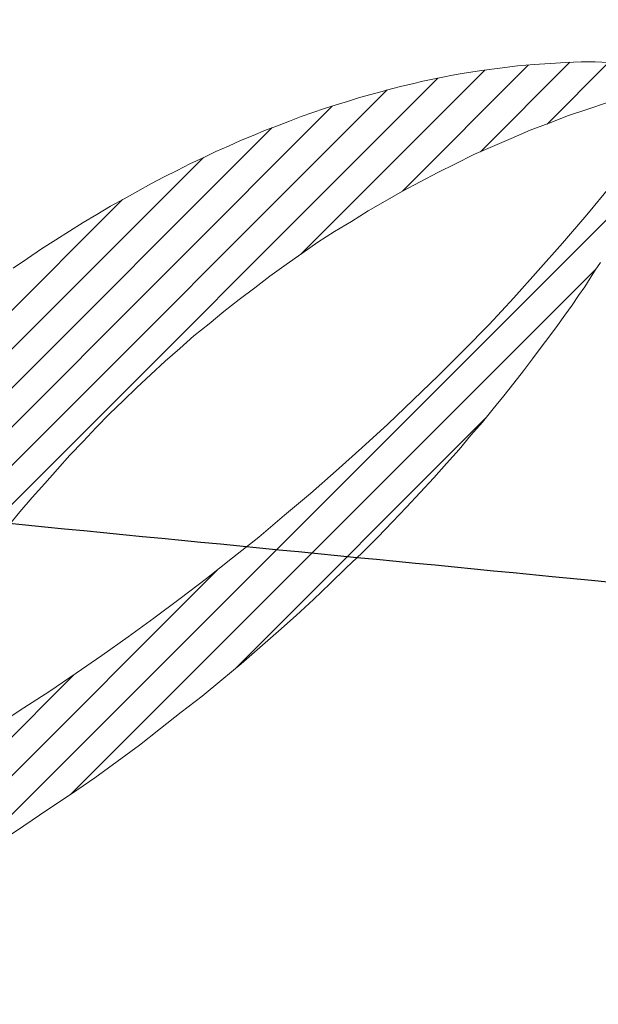
# Model space of a CAD drawing. Units: inches. Extents: x 854 to 1661, y 142 to 702.
# Drawn here: x 1478 to 1479, y 223 to 225 of the extents above; entities that cross this region are included whole.
import ezdxf

# ---------------------------------------------------------------- set-up
doc = ezdxf.new("R2010")
doc.units = ezdxf.units.IN
doc.header["$MEASUREMENT"] = 0
doc.linetypes.add('HIDS', pattern=[2.5, 1.5, -1])
for name, color, linetype in [('02-実線-1', 7, 'Continuous'), ('03-細線', 1, 'Continuous'), ('04-破線-1', 5, 'HIDS'), ('08-ﾊｯﾁﾝｸﾞ', 2, 'Continuous')]:
    doc.layers.add(name, color=color, linetype=linetype)

# ---------------------------------------------------------------- blocks, each defined once
blk = doc.blocks.new('A$C9df53bd6')
at = {"layer": '03-細線', "color": 1, "linetype": 'Continuous'}
for points, knots in [([(24.8512, -3.4922), (23.392, -3.3272), (21.9822, -3.1679), (17.5463, -2.667), (14.7133, -2.3478), (6.8578, -1.4651), (2.4789, -0.9762), (-8.7058, 0.262), (-13.5637, 0.7838), (-18.7576, 1.3228), (-19.9473, 1.4443), (-22.2145, 1.6732), (-23.2969, 1.7811), (-25.464, 1.9956), (-26.5502, 2.1023), (-29.7856, 2.4175), (-31.9374, 2.6234), (-38.3999, 3.2285), (-42.7183, 3.6148), (-54.3127, 4.5865), (-61.6093, 5.1293), (-68.9412, 5.5731)], [0.496816, 0.496816, 0.496816, 0.496816, 1.587765, 1.587765, 4.04861, 4.04861, 8.970299, 8.970299, 18.813676, 18.813676, 22.089928, 22.089928, 25.328433, 25.328433, 28.566938, 28.566938, 34.96657, 34.96657, 47.765833, 47.765833, 69.233597, 69.233597, 69.233597, 69.233597]), ([(24.8512, -6.0082), (23.2917, -5.8318), (21.7883, -5.6618), (17.2651, -5.1511), (14.4322, -4.8319), (6.5774, -3.9493), (2.1994, -3.4606), (-7.4243, -2.3951), (-11.692, -1.9327), (-16.825, -1.3905), (-18.313, -1.2361), (-20.8076, -0.9811), (-21.8503, -0.876), (-23.7393, -0.6873), (-24.5907, -0.6029), (-26.3025, -0.4341), (-27.1596, -0.3501), (-30.5844, -0.0168), (-33.1562, 0.2283), (-38.3049, 0.7056), (-40.8826, 0.9379), (-48.6273, 1.6116), (-53.8054, 2.0299), (-60.7157, 2.5298), (-62.4343, 2.6493), (-64.1547, 2.7638)], [0.426936, 0.426936, 0.426936, 0.426936, 1.587944, 1.587944, 4.049145, 4.049145, 8.971548, 8.971548, 16.76064, 16.76064, 20.553165, 20.553165, 23.58825, 23.58825, 26.145959, 26.145959, 28.703667, 28.703667, 36.360735, 36.360735, 44.017804, 44.017804, 59.331941, 59.331941, 64.394697, 64.394697, 64.394697, 64.394697]), ([(24.8512, -8.5241), (23.6729, -8.3908), (22.5265, -8.2612), (18.2669, -7.7799), (15.3674, -7.4531), (7.3242, -6.5485), (2.8362, -6.047), (-8.6263, -4.7762), (-13.6027, -4.2404), (-19.222, -3.6554), (-20.7048, -3.5041), (-23.0948, -3.2638), (-24.0393, -3.1698), (-25.9325, -2.9825), (-26.8811, -2.8893), (-29.7348, -2.6109), (-31.6424, -2.4276), (-37.6436, -1.8619), (-41.7433, -1.4912), (-50.191, -0.7716), (-54.539, -0.425), (-58.8968, -0.1084)], [0.357343, 0.357343, 0.357343, 0.357343, 1.230841, 1.230841, 3.692522, 3.692522, 8.615885, 8.615885, 18.46261, 18.46261, 22.606896, 22.606896, 25.441577, 25.441577, 28.276258, 28.276258, 33.966156, 33.966156, 46.167831, 46.167831, 59.053597, 59.053597, 59.053597, 59.053597]), ([(24.8512, -11.0401), (23.5738, -10.8955), (22.3338, -10.7553), (17.9856, -10.2641), (15.0861, -9.9372), (7.0435, -9.0327), (2.5564, -8.5313), (-8.9016, -7.261), (-13.8721, -6.7258), (-19.5789, -6.1317), (-21.1344, -5.9733), (-23.6178, -5.7241), (-24.5851, -5.6279), (-27.6695, -5.3232), (-29.7869, -5.1171), (-36.1424, -4.5107), (-40.3851, -4.1219), (-47.4325, -3.5131), (-50.2322, -3.281), (-53.0352, -3.06)], [0.288036, 0.288036, 0.288036, 0.288036, 1.231013, 1.231013, 3.693038, 3.693038, 8.617089, 8.617089, 18.465191, 18.465191, 22.854507, 22.854507, 25.766254, 25.766254, 32.094508, 32.094508, 44.751015, 44.751015, 53.07623, 53.07623, 53.07623, 53.07623])]:
    blk.add_open_spline(points, degree=3, knots=knots, dxfattribs=at)

msp = doc.modelspace()

# ---------------------------------------------------------------- linework, layer by layer
msp.add_arc((1422.5048, 55.1806), 187.5, 52.129059, 77.023489)
at = {"layer": '02-実線-1', "lineweight": 0}
for points in [[(1478.5685, 224.9712), (1478.5685, 224.9712), (1478.6123, 224.9781), (1478.6123, 224.9781)], [(1478.6123, 224.9781), (1478.6123, 224.9781), (1478.6539, 224.9839), (1478.6539, 224.9839)], [(1478.6539, 224.9839), (1478.6539, 224.9839), (1478.6942, 224.9885), (1478.6942, 224.9885)], [(1478.6942, 224.9885), (1478.6942, 224.9885), (1478.7323, 224.992), (1478.7323, 224.992)], [(1478.7323, 224.992), (1478.7323, 224.992), (1478.7693, 224.9943), (1478.7693, 224.9943)], [(1478.7693, 224.9943), (1478.7693, 224.9943), (1478.805, 224.9966), (1478.805, 224.9966)], [(1478.805, 224.9966), (1478.805, 224.9966), (1478.8396, 224.9977), (1478.8396, 224.9977)], [(1478.8396, 224.9977), (1478.8396, 224.9977), (1478.8719, 224.9977), (1478.8719, 224.9977)], [(1478.8719, 224.9977), (1478.8719, 224.9977), (1478.9019, 224.9966), (1478.9019, 224.9966)], [(1478.4785, 224.9539), (1478.4785, 224.9539), (1478.5016, 224.9585), (1478.5016, 224.9585)], [(1478.5016, 224.9585), (1478.5016, 224.9585), (1478.5246, 224.9631), (1478.5246, 224.9631)], [(1478.5246, 224.9631), (1478.5246, 224.9631), (1478.5466, 224.9677), (1478.5466, 224.9677)], [(1478.5466, 224.9677), (1478.5466, 224.9677), (1478.5685, 224.9712), (1478.5685, 224.9712)], [(1478.3827, 224.9296), (1478.3827, 224.9296), (1478.407, 224.9365), (1478.407, 224.9365)], [(1478.407, 224.9365), (1478.407, 224.9365), (1478.4312, 224.9423), (1478.4312, 224.9423)], [(1478.4312, 224.9423), (1478.4312, 224.9423), (1478.4554, 224.9481), (1478.4554, 224.9481)], [(1478.4554, 224.9481), (1478.4554, 224.9481), (1478.4785, 224.9539), (1478.4785, 224.9539)], [(1478.3066, 224.9076), (1478.3066, 224.9076), (1478.332, 224.9157), (1478.332, 224.9157)], [(1478.332, 224.9157), (1478.332, 224.9157), (1478.3573, 224.9227), (1478.3573, 224.9227)], [(1478.3573, 224.9227), (1478.3573, 224.9227), (1478.3827, 224.9296), (1478.3827, 224.9296)], [(1478.2281, 224.8823), (1478.2281, 224.8823), (1478.2547, 224.8915), (1478.2547, 224.8915)], [(1478.2547, 224.8915), (1478.2547, 224.8915), (1478.2812, 224.8996), (1478.2812, 224.8996)], [(1478.2812, 224.8996), (1478.2812, 224.8996), (1478.3066, 224.9076), (1478.3066, 224.9076)], [(1478.8546, 224.8904), (1478.8546, 224.8904), (1478.8108, 224.8753), (1478.8108, 224.8753)], [(1478.8996, 224.9054), (1478.8996, 224.9054), (1478.8546, 224.8904), (1478.8546, 224.8904)], [(1478.1751, 224.8626), (1478.1751, 224.8626), (1478.2016, 224.873), (1478.2016, 224.873)], [(1478.2016, 224.873), (1478.2016, 224.873), (1478.2281, 224.8823), (1478.2281, 224.8823)], [(1478.8108, 224.8753), (1478.8108, 224.8753), (1478.7669, 224.858), (1478.7669, 224.858)], [(1478.1197, 224.8419), (1478.1197, 224.8419), (1478.1474, 224.8522), (1478.1474, 224.8522)], [(1478.1474, 224.8522), (1478.1474, 224.8522), (1478.1751, 224.8626), (1478.1751, 224.8626)], [(1478.7669, 224.858), (1478.7669, 224.858), (1478.7231, 224.8419), (1478.7231, 224.8419)], [(1478.0631, 224.8188), (1478.0631, 224.8188), (1478.092, 224.8303), (1478.092, 224.8303)], [(1478.092, 224.8303), (1478.092, 224.8303), (1478.1197, 224.8419), (1478.1197, 224.8419)], [(1478.6804, 224.8234), (1478.6804, 224.8234), (1478.6377, 224.8049), (1478.6377, 224.8049)], [(1478.7231, 224.8419), (1478.7231, 224.8419), (1478.6804, 224.8234), (1478.6804, 224.8234)], [(1478.0066, 224.7934), (1478.0066, 224.7934), (1478.0354, 224.8061), (1478.0354, 224.8061)], [(1478.0354, 224.8061), (1478.0354, 224.8061), (1478.0631, 224.8188), (1478.0631, 224.8188)], [(1478.6377, 224.8049), (1478.6377, 224.8049), (1478.595, 224.7864), (1478.595, 224.7864)], [(1477.9478, 224.7657), (1477.9478, 224.7657), (1477.9778, 224.7795), (1477.9778, 224.7795)], [(1477.9778, 224.7795), (1477.9778, 224.7795), (1478.0066, 224.7934), (1478.0066, 224.7934)], [(1478.595, 224.7864), (1478.595, 224.7864), (1478.5535, 224.7656), (1478.5535, 224.7656)], [(1477.9189, 224.7506), (1477.9189, 224.7506), (1477.9478, 224.7657), (1477.9478, 224.7657)], [(1478.5535, 224.7656), (1478.5535, 224.7656), (1478.5131, 224.746), (1478.5131, 224.746)], [(1477.8589, 224.7195), (1477.8589, 224.7195), (1477.8889, 224.7356), (1477.8889, 224.7356)], [(1477.8889, 224.7356), (1477.8889, 224.7356), (1477.9189, 224.7506), (1477.9189, 224.7506)], [(1478.5131, 224.746), (1478.5131, 224.746), (1478.4727, 224.7241), (1478.4727, 224.7241)], [(1477.8289, 224.7033), (1477.8289, 224.7033), (1477.8589, 224.7195), (1477.8589, 224.7195)], [(1478.4727, 224.7241), (1478.4727, 224.7241), (1478.4323, 224.7033), (1478.4323, 224.7033)], [(1478.8523, 224.649), (1478.8523, 224.649), (1478.9065, 224.7148), (1478.9065, 224.7148)], [(1477.7667, 224.6686), (1477.7667, 224.6686), (1477.7978, 224.686), (1477.7978, 224.686)], [(1477.7978, 224.686), (1477.7978, 224.686), (1477.8289, 224.7033), (1477.8289, 224.7033)], [(1478.4323, 224.7033), (1478.4323, 224.7033), (1478.3931, 224.6802), (1478.3931, 224.6802)], [(1477.7355, 224.6502), (1477.7355, 224.6502), (1477.7667, 224.6686), (1477.7667, 224.6686)], [(1478.3931, 224.6802), (1478.3931, 224.6802), (1478.3539, 224.6583), (1478.3539, 224.6583)], [(1477.7043, 224.6317), (1477.7043, 224.6317), (1477.7355, 224.6502), (1477.7355, 224.6502)], [(1478.3539, 224.6583), (1478.3539, 224.6583), (1478.3158, 224.634), (1478.3158, 224.634)], [(1478.7969, 224.5843), (1478.7969, 224.5843), (1478.8523, 224.649), (1478.8523, 224.649)], [(1477.6732, 224.6121), (1477.6732, 224.6121), (1477.7043, 224.6317), (1477.7043, 224.6317)], [(1478.3158, 224.634), (1478.3158, 224.634), (1478.2777, 224.6109), (1478.2777, 224.6109)], [(1477.642, 224.5925), (1477.642, 224.5925), (1477.6732, 224.6121), (1477.6732, 224.6121)], [(1478.2777, 224.6109), (1478.2777, 224.6109), (1478.2397, 224.5867), (1478.2397, 224.5867)], [(1477.6097, 224.5717), (1477.6097, 224.5717), (1477.642, 224.5925), (1477.642, 224.5925)], [(1478.2397, 224.5867), (1478.2397, 224.5867), (1478.2028, 224.5613), (1478.2028, 224.5613)], [(1478.7416, 224.522), (1478.7416, 224.522), (1478.7969, 224.5843), (1478.7969, 224.5843)], [(1477.5774, 224.5497), (1477.5774, 224.5497), (1477.6097, 224.5717), (1477.6097, 224.5717)], [(1478.2028, 224.5613), (1478.2028, 224.5613), (1478.167, 224.5359), (1478.167, 224.5359)], [(1477.5451, 224.5278), (1477.5451, 224.5278), (1477.5774, 224.5497), (1477.5774, 224.5497)], [(1478.167, 224.5359), (1478.167, 224.5359), (1478.1301, 224.5093), (1478.1301, 224.5093)], [(1478.8835, 224.5405), (1478.8835, 224.5405), (1478.8719, 224.5232), (1478.8719, 224.5232)], [(1478.1301, 224.5093), (1478.1301, 224.5093), (1478.0955, 224.4828), (1478.0955, 224.4828)], [(1478.6862, 224.4597), (1478.6862, 224.4597), (1478.7416, 224.522), (1478.7416, 224.522)], [(1478.8719, 224.5232), (1478.8719, 224.5232), (1478.8604, 224.5047), (1478.8604, 224.5047)], [(1478.8477, 224.4851), (1478.8477, 224.4851), (1478.8339, 224.4654), (1478.8339, 224.4654)], [(1478.8604, 224.5047), (1478.8604, 224.5047), (1478.8477, 224.4851), (1478.8477, 224.4851)], [(1478.0955, 224.4828), (1478.0955, 224.4828), (1478.0597, 224.4562), (1478.0597, 224.4562)], [(1478.8339, 224.4654), (1478.8339, 224.4654), (1478.8189, 224.4435), (1478.8189, 224.4435)], [(1478.0597, 224.4562), (1478.0597, 224.4562), (1478.025, 224.4285), (1478.025, 224.4285)], [(1478.6296, 224.3996), (1478.6296, 224.3996), (1478.6862, 224.4597), (1478.6862, 224.4597)], [(1478.8189, 224.4435), (1478.8189, 224.4435), (1478.8027, 224.4204), (1478.8027, 224.4204)], [(1478.025, 224.4285), (1478.025, 224.4285), (1477.9916, 224.4008), (1477.9916, 224.4008)], [(1478.8027, 224.4204), (1478.8027, 224.4204), (1478.7854, 224.3973), (1478.7854, 224.3973)], [(1477.9916, 224.4008), (1477.9916, 224.4008), (1477.957, 224.3731), (1477.957, 224.3731)], [(1478.572, 224.3407), (1478.572, 224.3407), (1478.6296, 224.3996), (1478.6296, 224.3996)], [(1478.7854, 224.3973), (1478.7854, 224.3973), (1478.7681, 224.3731), (1478.7681, 224.3731)], [(1477.957, 224.3731), (1477.957, 224.3731), (1477.9247, 224.3442), (1477.9247, 224.3442)], [(1478.7681, 224.3731), (1478.7681, 224.3731), (1478.7485, 224.3477), (1478.7485, 224.3477)], [(1477.9247, 224.3442), (1477.9247, 224.3442), (1477.8912, 224.3153), (1477.8912, 224.3153)], [(1478.5142, 224.283), (1478.5142, 224.283), (1478.572, 224.3407), (1478.572, 224.3407)], [(1478.7485, 224.3477), (1478.7485, 224.3477), (1478.7289, 224.3211), (1478.7289, 224.3211)], [(1477.8912, 224.3153), (1477.8912, 224.3153), (1477.8589, 224.2853), (1477.8589, 224.2853)], [(1478.7289, 224.3211), (1478.7289, 224.3211), (1478.7081, 224.2934), (1478.7081, 224.2934)], [(1477.8589, 224.2853), (1477.8589, 224.2853), (1477.8266, 224.2553), (1477.8266, 224.2553)], [(1478.4566, 224.2276), (1478.4566, 224.2276), (1478.5142, 224.283), (1478.5142, 224.283)], [(1478.7081, 224.2934), (1478.7081, 224.2934), (1478.6862, 224.2657), (1478.6862, 224.2657)], [(1478.6862, 224.2657), (1478.6862, 224.2657), (1478.6631, 224.2368), (1478.6631, 224.2368)], [(1477.8266, 224.2553), (1477.8266, 224.2553), (1477.7955, 224.2253), (1477.7955, 224.2253)], [(1477.7955, 224.2253), (1477.7955, 224.2253), (1477.7643, 224.1953), (1477.7643, 224.1953)], [(1478.3989, 224.1722), (1478.3989, 224.1722), (1478.4566, 224.2276), (1478.4566, 224.2276)], [(1478.6631, 224.2368), (1478.6631, 224.2368), (1478.6389, 224.2068), (1478.6389, 224.2068)], [(1477.7643, 224.1953), (1477.7643, 224.1953), (1477.7343, 224.1641), (1477.7343, 224.1641)], [(1478.6389, 224.2068), (1478.6389, 224.2068), (1478.6146, 224.1768), (1478.6146, 224.1768)], [(1478.34, 224.1179), (1478.34, 224.1179), (1478.3989, 224.1722), (1478.3989, 224.1722)], [(1478.6146, 224.1768), (1478.6146, 224.1768), (1478.5881, 224.1468), (1478.5881, 224.1468)], [(1477.7343, 224.1641), (1477.7343, 224.1641), (1477.7043, 224.1329), (1477.7043, 224.1329)], [(1477.7043, 224.1329), (1477.7043, 224.1329), (1477.6743, 224.1017), (1477.6743, 224.1017)], [(1478.5881, 224.1468), (1478.5881, 224.1468), (1478.5616, 224.1144), (1478.5616, 224.1144)], [(1478.2812, 224.0659), (1478.2812, 224.0659), (1478.34, 224.1179), (1478.34, 224.1179)], [(1478.5616, 224.1144), (1478.5616, 224.1144), (1478.5327, 224.0821), (1478.5327, 224.0821)], [(1477.6743, 224.1017), (1477.6743, 224.1017), (1477.6455, 224.0694), (1477.6455, 224.0694)], [(1478.5327, 224.0821), (1478.5327, 224.0821), (1478.5039, 224.0498), (1478.5039, 224.0498)], [(1477.6455, 224.0694), (1477.6455, 224.0694), (1477.6166, 224.0371), (1477.6166, 224.0371)], [(1478.2224, 224.014), (1478.2224, 224.014), (1478.2812, 224.0659), (1478.2812, 224.0659)], [(1477.6166, 224.0371), (1477.6166, 224.0371), (1477.5878, 224.0047), (1477.5878, 224.0047)], [(1478.5039, 224.0498), (1478.5039, 224.0498), (1478.4727, 224.0163), (1478.4727, 224.0163)], [(1478.1635, 223.9643), (1478.1635, 223.9643), (1478.2224, 224.014), (1478.2224, 224.014)], [(1478.4727, 224.0163), (1478.4727, 224.0163), (1478.4416, 223.9828), (1478.4416, 223.9828)], [(1477.5878, 224.0047), (1477.5878, 224.0047), (1477.5601, 223.9724), (1477.5601, 223.9724)], [(1477.5601, 223.9724), (1477.5601, 223.9724), (1477.5059, 223.9066), (1477.5059, 223.9066)], [(1478.4416, 223.9828), (1478.4416, 223.9828), (1478.4093, 223.9493), (1478.4093, 223.9493)], [(1478.1047, 223.9147), (1478.1047, 223.9147), (1478.1635, 223.9643), (1478.1635, 223.9643)], [(1478.4093, 223.9493), (1478.4093, 223.9493), (1478.3758, 223.9147), (1478.3758, 223.9147)], [(1478.0447, 223.8673), (1478.0447, 223.8673), (1478.1047, 223.9147), (1478.1047, 223.9147)], [(1478.3758, 223.9147), (1478.3758, 223.9147), (1478.3401, 223.8789), (1478.3401, 223.8789)], [(1478.3401, 223.8789), (1478.3401, 223.8789), (1478.3043, 223.8442), (1478.3043, 223.8442)], [(1477.9858, 223.82), (1477.9858, 223.82), (1478.0447, 223.8673), (1478.0447, 223.8673)], [(1478.3043, 223.8442), (1478.3043, 223.8442), (1478.2674, 223.8085), (1478.2674, 223.8085)], [(1477.9258, 223.7749), (1477.9258, 223.7749), (1477.9858, 223.82), (1477.9858, 223.82)], [(1478.2674, 223.8085), (1478.2674, 223.8085), (1478.2293, 223.7726), (1478.2293, 223.7726)], [(1477.8658, 223.7299), (1477.8658, 223.7299), (1477.9258, 223.7749), (1477.9258, 223.7749)], [(1478.2293, 223.7726), (1478.2293, 223.7726), (1478.1901, 223.7357), (1478.1901, 223.7357)], [(1477.807, 223.6872), (1477.807, 223.6872), (1477.8658, 223.7299), (1477.8658, 223.7299)], [(1478.1901, 223.7357), (1478.1901, 223.7357), (1478.1497, 223.6999), (1478.1497, 223.6999)], [(1478.1497, 223.6999), (1478.1497, 223.6999), (1478.107, 223.663), (1478.107, 223.663)], [(1477.747, 223.6445), (1477.747, 223.6445), (1477.807, 223.6872), (1477.807, 223.6872)], [(1478.107, 223.663), (1478.107, 223.663), (1478.0643, 223.626), (1478.0643, 223.626)], [(1477.6882, 223.6041), (1477.6882, 223.6041), (1477.747, 223.6445), (1477.747, 223.6445)], [(1478.0643, 223.626), (1478.0643, 223.626), (1478.0204, 223.5891), (1478.0204, 223.5891)], [(1477.6282, 223.5637), (1477.6282, 223.5637), (1477.6882, 223.6041), (1477.6882, 223.6041)], [(1478.0204, 223.5891), (1478.0204, 223.5891), (1477.9754, 223.5521), (1477.9754, 223.5521)], [(1477.5694, 223.5255), (1477.5694, 223.5255), (1477.6282, 223.5637), (1477.6282, 223.5637)], [(1477.9754, 223.5521), (1477.9754, 223.5521), (1477.9281, 223.5152), (1477.9281, 223.5152)], [(1477.5105, 223.4874), (1477.5105, 223.4874), (1477.5694, 223.5255), (1477.5694, 223.5255)], [(1477.9281, 223.5152), (1477.9281, 223.5152), (1477.8809, 223.4782), (1477.8809, 223.4782)], [(1477.8809, 223.4782), (1477.8809, 223.4782), (1477.8324, 223.4401), (1477.8324, 223.4401)], [(1477.8324, 223.4401), (1477.8324, 223.4401), (1477.7816, 223.4032), (1477.7816, 223.4032)], [(1477.7816, 223.4032), (1477.7816, 223.4032), (1477.7308, 223.3662), (1477.7308, 223.3662)], [(1477.7308, 223.3662), (1477.7308, 223.3662), (1477.6778, 223.3293), (1477.6778, 223.3293)], [(1477.6778, 223.3293), (1477.6778, 223.3293), (1477.6236, 223.2935), (1477.6236, 223.2935)], [(1477.6236, 223.2935), (1477.6236, 223.2935), (1477.5693, 223.2565), (1477.5693, 223.2565)], [(1477.5693, 223.2565), (1477.5693, 223.2565), (1477.5128, 223.2196), (1477.5128, 223.2196)]]:
    msp.add_open_spline(points, degree=3, dxfattribs=at)
at = {"layer": '04-破線-1'}
msp.add_arc((1422.5048, 55.1806), 187.2, 52.247288, 77.022124, dxfattribs=at)
at = {"layer": '08-ﾊｯﾁﾝｸﾞ', "linetype": 'Continuous'}
for p, q in [((1478.6197, 224.9791), (1478.1995, 224.5589)), ((1478.7198, 224.9908), (1478.4321, 224.7031)), ((1478.8142, 224.9969), (1478.6104, 224.7931)), ((1478.9023, 224.9966), (1478.7619, 224.8561)), ((1478.5129, 224.9607), (1475.5989, 222.0467)), ((1478.3976, 224.9339), (1475.6938, 222.23)), ((1478.2722, 224.8969), (1475.7987, 222.4233)), ((1478.1344, 224.8474), (1475.7987, 222.5117)), ((1477.9784, 224.7798), (1476.0512, 222.8526)), ((1477.7942, 224.684), (1476.2124, 223.1021)), ((1478.9309, 224.6716), (1477.4243, 223.1651)), ((1478.8741, 224.5264), (1477.6752, 223.3276)), ((1478.6222, 224.1862), (1478.05, 223.6139)), ((1478.0114, 223.8406), (1477.2177, 223.0468)), ((1477.6833, 223.6008), (1477.0332, 222.9507))]:
    msp.add_line(p, q, dxfattribs=at)

# ---------------------------------------------------------------- block references
at = {"layer": '03-細線', "rotation": 180}
msp.add_blockref('A$C9df53bd6', (1450.8544, 221.037), dxfattribs=at)

doc.saveas('drawing.dxf')
